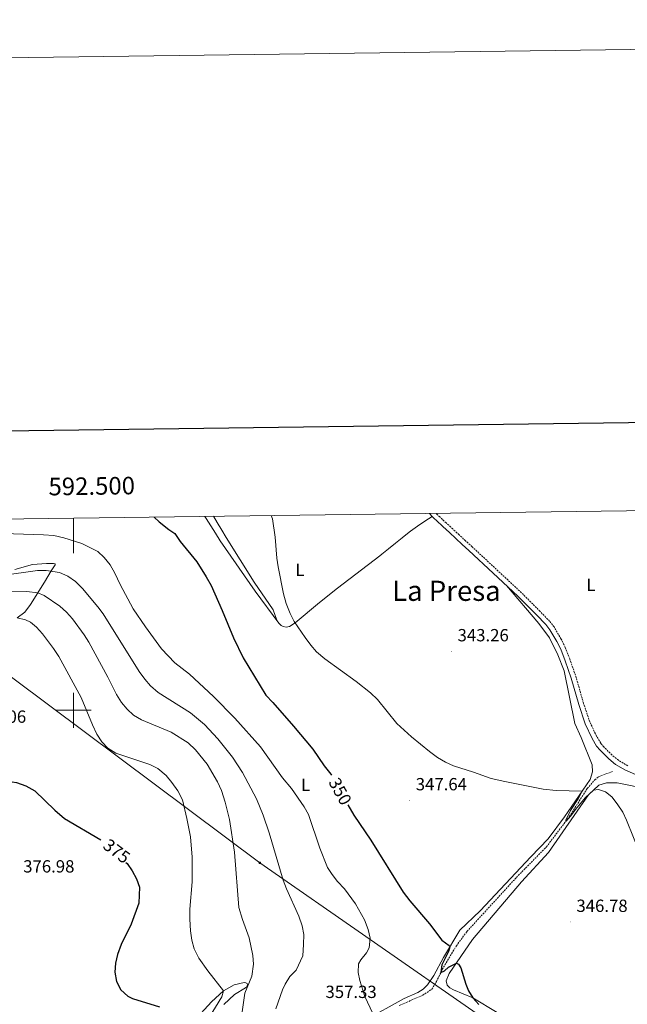
# Model space of a CAD drawing. Units: metres. Extents: x 589633 to 594127, y 4719364 to 4722393.
# Drawn here: x 592469 to 592815, y 4721833 to 4722393 of the extents above; entities that cross this region are included whole.
import ezdxf
from ezdxf.enums import TextEntityAlignment as Align

# ---------------------------------------------------------------- set-up
doc = ezdxf.new("R2010")
doc.units = ezdxf.units.M
doc.header["$MEASUREMENT"] = 0
doc.linetypes.add('TRAZOSX2', pattern=[1.5, 1, -0.5])
for name, color, linetype, lineweight in [('Carátula', 7, 'Continuous', 5), ('Level 11', 142, 'TRAZOSX2', 13), ('Level 21', 19, 'Continuous', 0), ('Level 32', 19, 'Continuous', 0), ('Level 36', 19, 'Continuous', 40), ('Level 37', 92, 'Continuous', 0), ('Level 4', 36, 'Continuous', 30), ('Level 41', 19, 'Continuous', 0), ('Level 45', 19, 'Continuous', 0), ('Level 5', 36, 'Continuous', 0), ('Level 61', 19, 'Continuous', 0), ('Level 63', 7, 'Continuous', 0), ('Level 7', 1, 'Continuous', 0)]:
    doc.layers.add(name, color=color, linetype=linetype, lineweight=lineweight)
doc.styles.add('Arial', font='ARIAL.TTF', dxfattribs={"height": 0.2})

# ---------------------------------------------------------------- blocks, each defined once
blk = doc.blocks.new('5TME')
at = {"layer": 'Carátula', "color": 250, "linetype": 'Continuous', "lineweight": 5}
for p, q in [((3.7, 3.8), (-3.7, -3.8)), ((-3.7, 3.7), (3.8, -3.8))]:
    blk.add_line(p, q, dxfattribs=at)
at = {"layer": 'Carátula', "color": 250, "linetype": 'Continuous', "lineweight": 5, "flags": 128}
blk.add_lwpolyline([(-3.7, -3.8), (3.8, -3.8), (3.8, 3.7), (-3.7, 3.7), (-3.7, -3.8)], dxfattribs=at)
blk = doc.blocks.new('5PATER')
at = {"layer": 'Carátula', "linetype": 'Continuous', "lineweight": 5}
h = blk.add_hatch(color=250, dxfattribs=at)
edge = h.paths.add_edge_path()
edge.add_ellipse((0, 0), major_axis=(-1.33, -1.34), ratio=0.999422, start_angle=0, end_angle=360)

msp = doc.modelspace()

# ---------------------------------------------------------------- linework, layer by layer
at = {"layer": 'Level 11', "color": 142, "linetype": 'TRAZOSX2', "lineweight": 13}
msp.add_polyline3d([(592685.27, 4721831.94, 353.57), (592698.7, 4721837.79, 351.46), (592703.88, 4721841.23, 350.99), (592706.55, 4721845.66, 350.91), (592710.55, 4721853.75, 350.37), (592717.87, 4721865.92, 349.27), (592723.88, 4721874.07, 348.17), (592752.05, 4721904.87, 346.53), (592769.15, 4721922.27, 345.59), (592782.14, 4721939.43, 344.89), (592792.4, 4721955.53, 344.58), (592796.62, 4721960.37, 343.87), (592798.76, 4721962.24, 343.72), (592806.85, 4721965.15, 342.23)], dxfattribs=at)
at = {"layer": 'Level 21', "color": 19, "linetype": 'Continuous', "lineweight": 0}
msp.add_polyline3d([(592822.53, 4721962.21, 341.29), (592814.14, 4721965.86, 341.83), (592808.46, 4721969.22, 342.38), (592804.6, 4721972.4, 342.38), (592799.64, 4721977.29, 342.38), (592797.72, 4721979.66, 342.38), (592795.15, 4721983.95, 342.6), (592791.22, 4721992.34, 342.62), (592787.51, 4722003.21, 342.81), (592783.21, 4722018.36, 342.58), (592779.79, 4722028.21, 342.93), (592777.24, 4722034.7, 343.09), (592775.02, 4722039.17, 343.04), (592771.11, 4722045.84, 342.96), (592768.83, 4722048.81, 342.93), (592763.53, 4722054.28, 343.4), (592752.94, 4722064.91, 343.14), (592738.89, 4722077.98, 342.83), (592724.91, 4722091, 343.99), (592721.23, 4722094.39, 344.02), (592717.55, 4722097.78, 344.05), (592713.88, 4722101.17, 344.08), (592710.2, 4722104.56, 344.11), (592706.52, 4722107.94, 344.15), (592705.25, 4722109.12, 344.16), (592704.14, 4722110.33, 344.17), (592702.61, 4722112.03, 344.19)], dxfattribs=at)
at = {"layer": 'Level 21', "color": 19, "linetype": 'TRAZOSX2', "lineweight": 0}
msp.add_polyline3d([(592815.42, 4721968.38, 341.83), (592810.08, 4721971.54, 342.38), (592806.49, 4721974.5, 342.38), (592801.73, 4721979.19, 342.38), (592800.04, 4721981.28, 342.38), (592797.65, 4721985.28, 342.6), (592793.84, 4721993.39, 342.62), (592790.2, 4722004.05, 342.81), (592786.13, 4722018.48, 342.57), (592782.44, 4722029.19, 342.93), (592779.83, 4722035.84, 343.09), (592777.51, 4722040.52, 343.04), (592773.46, 4722047.42, 342.96), (592770.97, 4722050.66, 342.93), (592765.55, 4722056.26, 343.4), (592754.96, 4722066.88, 343.14), (592743.92, 4722077.16, 342.7), (592726.81, 4722093.07, 343.99), (592723.13, 4722096.45, 344.02), (592719.45, 4722099.84, 344.05), (592715.78, 4722103.23, 344.08), (592712.1, 4722106.62, 344.12), (592708.42, 4722110.01, 344.15), (592707.24, 4722111.1, 344.16), (592706.35, 4722112.07, 344.16)], dxfattribs=at)
at = {"layer": 'Level 32', "color": 6, "linetype": 'Continuous', "lineweight": 0, "ltscale": 0.5}
msp.add_polyline3d([(593384.13, 4721375.8, 338.78), (593308.07, 4721399.81, 349.12), (593127.04, 4721532.65, 349.97), (592956.68, 4721659.72, 352.39), (592794.4, 4721782.21, 354.05), (592606.04, 4721913.1, 362.26), (592445.66, 4722032.88, 370.69), (592334.85, 4722107.13, 370.01)], dxfattribs=at)
at = {"layer": 'Level 36', "color": 92, "linetype": 'Continuous', "lineweight": 0}
for points in [[(592704.14, 4722110.33, 344.17), (592699.96, 4722107.58, 344.2), (592695.78, 4722104.84, 344.23), (592691.72, 4722101.93, 344.22), (592690.94, 4722101.31, 344.21), (592687.05, 4722098.17, 344.15), (592683.16, 4722095.03, 344.09), (592679.26, 4722091.89, 344.04), (592675.37, 4722088.75, 343.98), (592674.37, 4722087.94, 343.96), (592650.16, 4722069.44, 344.28), (592640.01, 4722061.41, 344.9), (592626.17, 4722049.69, 344.9), (592622.83, 4722047.67, 344.98), (592621.08, 4722047.35, 345.06), (592619.32, 4722047.59, 345.37), (592618.17, 4722048.18, 345.37), (592616.91, 4722049.58, 345.45), (592603.41, 4722067.71, 346.23), (592583.54, 4722096.51, 348.38), (592580.84, 4722100.71, 348.57), (592578.14, 4722104.91, 348.77), (592575.44, 4722109.12, 348.96), (592574.67, 4722110.32, 349.02)], [(592579.74, 4722110.39, 346.08), (592581.72, 4722106.84, 345.75), (592584.31, 4722102.57, 345.51), (592586.9, 4722098.3, 345.27), (592602.8, 4722072.88, 344.73), (592613.53, 4722057.23, 344.8), (592615.69, 4722051.21, 345.52)], [(592466.66, 4722080.09, 359.6), (592476.56, 4722082.87, 358.66), (592484.52, 4722083.52, 358.35), (592488.57, 4722083.5, 358.35), (592489.52, 4722083.41, 358.74), (592489.63, 4722082.71, 358.9), (592487.2, 4722079.29, 360.31), (592483.39, 4722072.95, 362.34), (592475.57, 4722060.13, 367.5), (592472.19, 4722055.89, 369.46), (592467.86, 4722052.61, 370.48)], [(592719.82, 4721874.81, 349.93), (592731.35, 4721885.86, 348.84), (592760.18, 4721916.66, 347.19), (592770.22, 4721926.9, 346.57), (592779.39, 4721939.33, 346.17), (592793.96, 4721960.67, 345.24), (592795.28, 4721964.88, 345.24), (592795.11, 4721968.99, 345.24), (592788.94, 4721984.56, 344.92), (592785.32, 4721992.5, 344.45), (592779.15, 4722022.5, 343.67), (592775.63, 4722031.59, 343.67), (592770.86, 4722041.17, 343.67), (592764.89, 4722049.44, 343.59), (592746.5, 4722070.91, 343)], [(592741.11, 4721827.99, 349.18), (592727.23, 4721836.25, 349.73), (592716.28, 4721840.83, 350.28), (592714.22, 4721842.12, 350.28), (592712.66, 4721843.56, 350.28), (592711.99, 4721846.06, 350.28), (592713.86, 4721850.18, 350.28), (592727.15, 4721869.5, 349.11), (592754.95, 4721902.45, 347.07), (592770.26, 4721918.98, 346.06), (592793.06, 4721951.84, 345.51), (592798.88, 4721957.34, 345.19), (592803.32, 4721958.63, 345.12), (592809.38, 4721958.72, 345.04), (592817.96, 4721957.08, 344.49), (592831.85, 4721953.77, 343.86), (592840.98, 4721951.29, 343.47), (592847.36, 4721948.68, 343.24), (592855.46, 4721936.92, 343.24), (592859.31, 4721930.23, 343.32)], [(592665.55, 4721823.35, 356.27), (592688.1, 4721835.93, 354), (592695.93, 4721839.29, 353.29), (592698.92, 4721841.36, 353.22), (592701.41, 4721843.79, 353.06), (592705.13, 4721848.97, 351.96), (592710.51, 4721859.37, 350.95), (592719.82, 4721874.81, 349.93)], [(592568.39, 4721823.09, 374.15), (592578.53, 4721834.13, 371.49), (592585.34, 4721840.28, 369.62), (592591.38, 4721843.73, 367.5), (592597.03, 4721845.12, 365.7), (592598.13, 4721844.88, 365.94), (592598.84, 4721844.49, 365.94), (592599.04, 4721843.79, 365.94), (592598.6, 4721842.68, 365.94), (592597.9, 4721841.97, 365.94), (592591.57, 4721838.23, 365.94), (592585.55, 4721832.47, 366.57)]]:
    msp.add_polyline3d(points, dxfattribs=at)
at = {"layer": 'Level 4', "color": 36, "linetype": 'Continuous', "lineweight": 30}
for points in [[(592545.96, 4722109.94, 350.01), (592548.74, 4722107.3, 350.01), (592554.22, 4722102.83, 350.01), (592557.73, 4722100.54, 350.01), (592560.7, 4722096.11, 350.01), (592570.14, 4722084.55, 350.01), (592575.56, 4722076.03, 350.01), (592578.25, 4722071.09, 350.01), (592584.61, 4722056.77, 350.01), (592591.03, 4722041.19, 350.01), (592596.61, 4722029.78, 350.01), (592609.39, 4722008.62, 350.01), (592613.48, 4722004.4, 350.01), (592625.14, 4721991.01, 350.01), (592636.2, 4721977.77, 350.01), (592642.63, 4721968.4, 350.01), (592646.36, 4721963.72, 350.01), (592646.74, 4721963.04, 350.01)], [(592428.33, 4721939.62, 375.01), (592428.85, 4721941.07, 375.01), (592431.09, 4721942.94, 375.01), (592439.32, 4721947.25, 375.01), (592443.44, 4721950.08, 375.01), (592452.42, 4721957.11, 375.01), (592457.07, 4721958.93, 375.01), (592462.66, 4721959.59, 375.01), (592467.61, 4721958.89, 375.01), (592472.94, 4721957.05, 375.01), (592477.98, 4721954.14, 375.01), (592489.3, 4721943.12, 375.01), (592494.86, 4721938.48, 375.01), (592515.5, 4721926.23, 375.01)], [(592656.04, 4721946.26, 350.01), (592659.6, 4721940.24, 350.01), (592669.12, 4721926.08, 350.01), (592687.65, 4721896.46, 350.01), (592691.4, 4721891.48, 350.01), (592702.6, 4721878.39, 350.01), (592709.63, 4721869.13, 350.01), (592713.8, 4721866.04, 350.01), (592714.11, 4721865.34, 350.01), (592713.33, 4721862.63, 350.01), (592709.57, 4721855.09, 350.01), (592709.11, 4721850.83, 350.01), (592711.2, 4721851.7, 350.01), (592713.49, 4721853.76, 350.01), (592717.92, 4721856.09, 350.01), (592719.13, 4721855.45, 350.01), (592720.45, 4721853.36, 350.01), (592723.27, 4721844.17, 350.01), (592724.75, 4721840.37, 350.01), (592727.23, 4721836.25, 350.01), (592730.58, 4721832.51, 350.01)], [(592529.85, 4721913.36, 375.01), (592530.45, 4721912.7, 375.01), (592533.38, 4721908.61, 375.01), (592535.87, 4721904.13, 375.01), (592537.48, 4721899.34, 375.01), (592537.07, 4721890.16, 375.01), (592532.8, 4721878.31, 375.01), (592527.13, 4721866.65, 375.01), (592525.11, 4721860.99, 375.01), (592523.79, 4721856.02, 375.01), (592523.41, 4721851.03, 375.01), (592524.42, 4721845.61, 375.01), (592526.9, 4721840.92, 375.01), (592530.99, 4721837.29, 375.01), (592533.55, 4721836.01, 375.01), (592548.96, 4721831.21, 375.01)]]:
    msp.add_polyline3d(points, dxfattribs=at)
at = {"layer": 'Level 5', "color": 36, "linetype": 'Continuous', "lineweight": 0}
for points in [[(592612.52, 4722110.83, 345.01), (592613.21, 4722108.98, 345.01), (592614.71, 4722098.42, 345.01), (592615.72, 4722086.52, 345.01), (592616.5, 4722081.58, 345.01), (592619.5, 4722066.17, 345.01), (592621.07, 4722060.83, 345.01), (592623.33, 4722055.05, 345.01), (592625.6, 4722050.6, 345.01), (592631.79, 4722041.32, 345.01), (592634.97, 4722037.04, 345.01), (592638.3, 4722033.25, 345.01), (592642.94, 4722029.23, 345.01), (592660.86, 4722016.44, 345.01), (592669.09, 4722009.98, 345.01), (592673.01, 4722006.21, 345.01), (592683.91, 4721992.42, 345.01), (592692.33, 4721984.97, 345.01), (592702.6, 4721976.53, 345.01), (592707.23, 4721973.16, 345.01), (592711.66, 4721970.43, 345.01), (592716.23, 4721968.4, 345.01), (592727.62, 4721964.84, 345.01), (592737.66, 4721961.25, 345.01), (592745.55, 4721959.39, 345.01), (592767.3, 4721955.11, 345.01), (592774.76, 4721954.41, 345.01), (592789.42, 4721954.01, 345.01), (592787.29, 4721949.62, 345.01), (592782.89, 4721943, 345.01), (592780.2, 4721937.52, 345.01), (592780.28, 4721936.97, 345.01), (592782.85, 4721939.65, 345.01), (592786.43, 4721944.5, 345.01), (592791.4, 4721950.27, 345.01), (592795.84, 4721954.47, 345.01), (592798.68, 4721954.94, 345.01), (592802.8, 4721953.67, 345.01), (592806.28, 4721950.69, 345.01), (592809.34, 4721946.74, 345.01), (592812.55, 4721941.97, 345.01), (592814.65, 4721937.43, 345.01), (592822.64, 4721917.75, 345.01)], [(592460.04, 4722100.59, 355.01), (592482.94, 4722099.87, 355.01), (592488.72, 4722099.39, 355.01), (592494.39, 4722098.21, 355.01), (592504.69, 4722094.97, 355.01), (592513.8, 4722090.36, 355.01), (592517.46, 4722086.95, 355.01), (592520.93, 4722082.77, 355.01), (592523.54, 4722078.02, 355.01), (592526.54, 4722071.48, 355.01), (592533.89, 4722057.7, 355.01), (592540.93, 4722047.39, 355.01), (592550.05, 4722034.93, 355.01), (592557.6, 4722027.08, 355.01), (592566.01, 4722020.59, 355.01), (592579.6, 4722007.88, 355.01), (592591.88, 4721995.48, 355.01), (592606.32, 4721979.22, 355.01), (592618.92, 4721961.62, 355.01), (592624.01, 4721955.5, 355.01), (592631.24, 4721945.04, 355.01), (592633.63, 4721940.63, 355.01), (592640.18, 4721921.47, 355.01), (592644.56, 4721910.48, 355.01), (592647.14, 4721906.49, 355.01), (592650.27, 4721902.6, 355.01), (592654.26, 4721898.38, 355.01), (592660.48, 4721889.91, 355.01), (592665.6, 4721880.64, 355.01), (592667.74, 4721875.29, 355.01), (592668.81, 4721870.39, 355.01), (592668.17, 4721864.73, 355.01), (592666.64, 4721861.97, 355.01), (592663.46, 4721858.04, 355.01), (592662.18, 4721855.73, 355.01), (592661.93, 4721850.71, 355.01), (592662.99, 4721846.17, 355.01), (592665.76, 4721837.12, 355.01), (592670.28, 4721827.36, 355.01)], [(592459.41, 4722076.76, 360.01), (592479.46, 4722079.51, 360.01), (592484.46, 4722079.53, 360.01), (592492.1, 4722078.32, 360.01), (592496.84, 4722076.26, 360.01), (592501.18, 4722073.35, 360.01), (592505.19, 4722069.38, 360.01), (592513.78, 4722058.95, 360.01), (592516.82, 4722054.91, 360.01), (592537.33, 4722022.06, 360.01), (592540.52, 4722017.63, 360.01), (592543.85, 4722013.9, 360.01), (592548.08, 4722010.07, 360.01), (592566.64, 4721998.63, 360.01), (592574.48, 4721991.91, 360.01), (592582.12, 4721983.67, 360.01), (592590.41, 4721973.27, 360.01), (592596.19, 4721964.6, 360.01), (592604.14, 4721949.53, 360.01), (592607.97, 4721940.24, 360.01), (592611.43, 4721930.22, 360.01), (592619.21, 4721903.4, 360.01), (592621.2, 4721898.37, 360.01), (592628.3, 4721882.75, 360.01), (592630.05, 4721877.36, 360.01), (592631.04, 4721872.45, 360.01), (592630.97, 4721866.66, 360.01), (592630.47, 4721860.28, 360.01), (592626.62, 4721852.05, 360.01), (592623.12, 4721848.47, 360.01), (592620.46, 4721844.07, 360.01), (592618.94, 4721840.87, 360.01), (592615.11, 4721830.13, 360.01)], [(592464.49, 4722067.84, 365.01), (592473.34, 4722067.56, 365.01), (592479.7, 4722066.9, 365.01), (592483.36, 4722065.37, 365.01), (592492.21, 4722059.33, 365.01), (592495.93, 4722055.87, 365.01), (592499.43, 4722051.97, 365.01), (592506.11, 4722043, 365.01), (592508.78, 4722038.78, 365.01), (592519.55, 4722018.86, 365.01), (592524.53, 4722009.03, 365.01), (592527.36, 4722004.5, 365.01), (592530.53, 4722000.63, 365.01), (592534.21, 4721997.22, 365.01), (592538.66, 4721994.63, 365.01), (592555.48, 4721987.5, 365.01), (592565.33, 4721981.48, 365.01), (592569.42, 4721977.51, 365.01), (592576.04, 4721969.4, 365.01), (592581.98, 4721959.3, 365.01), (592584.23, 4721954.29, 365.01), (592586.3, 4721947.68, 365.01), (592588.74, 4721937.91, 365.01), (592591.58, 4721919.24, 365.01), (592594.16, 4721887.84, 365.01), (592596.12, 4721880.99, 365.01), (592599.92, 4721870.47, 365.01), (592602.1, 4721860.47, 365.01), (592602.48, 4721855.46, 365.01), (592601.48, 4721848.63, 365.01), (592597.49, 4721839, 365.01), (592594.35, 4721816.6, 365.01)], [(592467.86, 4722052.61, 370.01), (592472.71, 4722051.43, 370.01), (592475.54, 4722050.11, 370.01), (592478.96, 4722047.23, 370.01), (592482.3, 4722043.45, 370.01), (592488.62, 4722035.23, 370.01), (592491.7, 4722030.55, 370.01), (592504.39, 4722007.27, 370.01), (592510.71, 4721991.77, 370.01), (592513.3, 4721986.44, 370.01), (592516.08, 4721982.05, 370.01), (592519.49, 4721978.4, 370.01), (592523.99, 4721975.49, 370.01), (592543.47, 4721969.07, 370.01), (592547.9, 4721966.77, 370.01), (592552.78, 4721962.78, 370.01), (592555.96, 4721958.92, 370.01), (592559.35, 4721954.12, 370.01), (592561.94, 4721948.98, 370.01)], [(592561.94, 4721948.98, 370.01), (592564.55, 4721938.41, 370.01), (592566.64, 4721927.88, 370.01), (592567.48, 4721916.47, 370.01), (592567.59, 4721907.56, 370.01), (592567.48, 4721902.45, 370.01), (592566.2, 4721886.78, 370.01), (592566.25, 4721881.06, 370.01), (592566.57, 4721874.5, 370.01), (592567.31, 4721869.1, 370.01), (592568.59, 4721864.26, 370.01), (592571.24, 4721859.01, 370.01), (592576.35, 4721851.74, 370.01), (592585.34, 4721840.28, 370.01), (592584.32, 4721836.92, 370.01), (592571.99, 4721816.8, 370.01)]]:
    msp.add_polyline3d(points, dxfattribs=at)
at = {"layer": 'Level 61', "color": 19, "linetype": 'Continuous', "lineweight": 0}
msp.add_polyline3d([(590543.79, 4719769.62, 0.01), (590513.6, 4722082.9, 0.01), (593929.25, 4722128.35, 0.01), (593960.58, 4719815.1, 0.01), (590543.79, 4719769.62, 0.01)], close=True, dxfattribs=at)
at = {"layer": 'Level 63', "linetype": 'Continuous', "lineweight": 0}
msp.add_polyline3d([(589672.6, 4719363.98, -0.24), (589633.08, 4722333.73, -0.24), (594087.67, 4722393.01, -0.24), (594127.18, 4719423.27, -0.24), (589672.6, 4719363.98, -0.24)], close=True, dxfattribs=at)
at = {"layer": 'Level 63', "linetype": 'Continuous', "lineweight": 30}
msp.add_polyline3d([(590441.29, 4722131.94, -0.24), (590475.46, 4719717.2, -0.24), (594030.08, 4719767.51, -0.24), (593995.95, 4722179.25, -0.24), (590441.29, 4722131.94, -0.24)], dxfattribs=at)
at = {"layer": 'Level 63', "linetype": 'Continuous', "lineweight": 0}
for points in [[(592500.01, 4722109.33, 0.01), (592500.01, 4722089.33, 0.01)], [(592500.01, 4721990.01, 0.01), (592500.01, 4722010.01, 0.01)], [(592490.01, 4722000.01, 0.01), (592510.01, 4722000.01, 0.01)]]:
    msp.add_polyline3d(points, dxfattribs=at)

# ---------------------------------------------------------------- block references
at = {"layer": 'Level 32', "color": 19, "linetype": 'Continuous', "lineweight": 0, "xscale": 0.09999983015004542, "yscale": 0.09999983015004542}
msp.add_blockref('5TME', (592606.02, 4721913.18, 362.26), dxfattribs=at)
at = {"layer": 'Level 7', "color": 19, "linetype": 'Continuous', "lineweight": 0, "xscale": 0.09999983015004542, "yscale": 0.09999983015004542}
for p in [(592715.05, 4722033.54, 343.27), (592691.27, 4721948.75, 347.65), (592782.7, 4721879.55, 346.79)]:
    msp.add_blockref('5PATER', p, dxfattribs=at)

# ---------------------------------------------------------------- texts
at = {"layer": 'Level 37', "color": 92, "linetype": 'Continuous', "lineweight": 0, "style": 'Arial'}
for p in [(592628.83, 4722079.93, 344.76), (592794.5, 4722071.4, 342.93), (592632.07, 4721957.48, 353.56)]:
    msp.add_text('L', height=7, dxfattribs=at).set_placement(p, align=Align.MIDDLE_CENTER)
at = {"layer": 'Level 41', "color": 19, "linetype": 'Continuous', "lineweight": 0, "style": 'Arial'}
for s, p in [('343.26', (592718.55, 4722037.04, 343.27)), ('374.06', (592443.88, 4721990.69, 374.07)), ('347.64', (592694.77, 4721952.25, 347.65)), ('376.98', (592471.35, 4721905.48, 376.99)), ('346.78', (592786.2, 4721883.04, 346.79)), ('357.33', (592643.38, 4721834.06, 357.34))]:
    msp.add_text(s, height=7, dxfattribs=at).set_placement(p, align=Align.BOTTOM_LEFT)
at = {"layer": 'Level 41', "color": 39, "linetype": 'Continuous', "lineweight": 0, "style": 'Arial'}
for s, rotation, p in [('350', -61.3605, (592651.76, 4721953.83, 350.01)), ('375', -37.4059, (592524.57, 4721919.84, 375.01))]:
    msp.add_text(s, height=7, rotation=rotation, dxfattribs=at).set_placement(p, align=Align.MIDDLE_CENTER)
at = {"layer": 'Level 45', "color": 19, "linetype": 'Continuous', "lineweight": 0, "style": 'Arial'}
msp.add_text('La Presa', height=11.5, dxfattribs=at).set_placement((592712.22, 4722068.01, 343.66), align=Align.MIDDLE_CENTER)
at = {"layer": 'Level 63', "linetype": 'Continuous', "lineweight": 0, "style": 'Arial'}
msp.add_text('592.500', height=10, rotation=0.7623, dxfattribs=at).set_placement((592510.46, 4722119.47, 0.01), align=Align.BOTTOM_CENTER)

doc.saveas('drawing.dxf')
